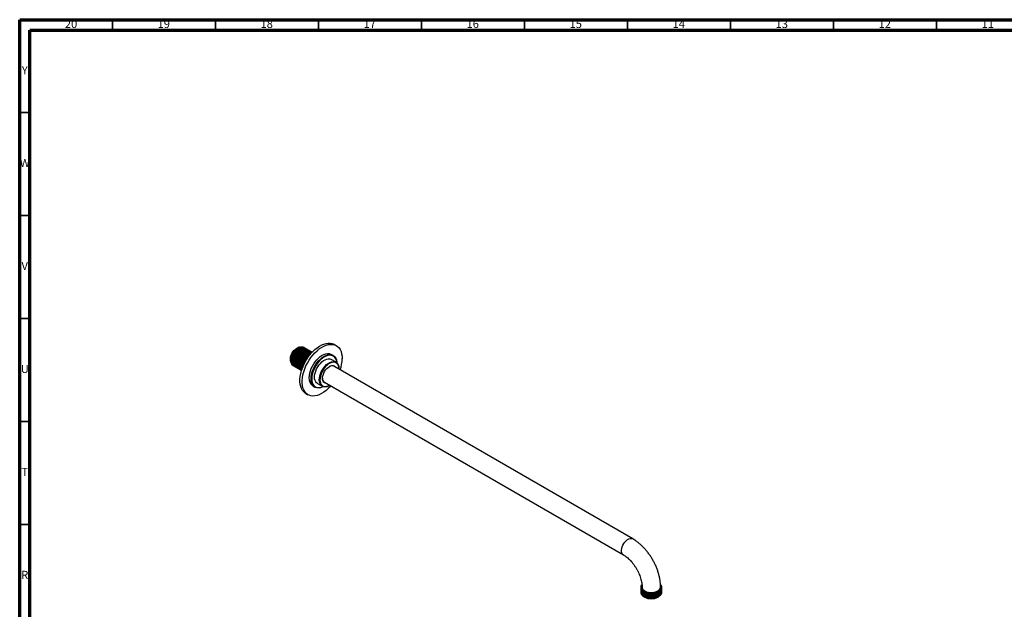
# Model space of a CAD drawing. Units: millimetres. Extents: x 5 to 995, y 5 to 995.
# Drawn here: x 5 to 483, y 709 to 995 of the extents above; entities that cross this region are included whole.
import ezdxf

# ---------------------------------------------------------------- set-up
doc = ezdxf.new("R2010")
doc.units = ezdxf.units.MM
doc.styles.add('SLDTEXTSTYLE0', font='TXT', dxfattribs={"width": 0.75})

msp = doc.modelspace()

# ---------------------------------------------------------------- linework, layer by layer
at = {"color": 5, "linetype": 'Continuous', "lineweight": 70}
for p, q in [((5, 5), (5, 995)), ((5, 995), (995, 995)), ((10, 10), (10, 990)), ((10, 990), (990, 990))]:
    msp.add_line(p, q, dxfattribs=at)
at = {"color": 5, "linetype": 'Continuous', "lineweight": 35}
for p, q in [((50, 990), (50, 995)), ((100, 990), (100, 995)), ((150, 990), (150, 995)), ((200, 990), (200, 995)), ((250, 990), (250, 995)), ((300, 990), (300, 995)), ((350, 990), (350, 995)), ((400, 990), (400, 995)), ((450, 990), (450, 995)), ((10, 950), (5, 950)), ((10, 900), (5, 900)), ((10, 850), (5, 850)), ((10, 800), (5, 800)), ((10, 750), (5, 750))]:
    msp.add_line(p, q, dxfattribs=at)
at = {"color": 7, "linetype": 'Continuous', "lineweight": 25}
for p, q in [((158.69, 836.86), (157.63, 837.47)), ((140.56, 836.08), (140.14, 835.95)), ((140.85, 836.18), (140.61, 836.1)), ((143.01, 835.92), (142.96, 835.96)), ((143.46, 835.66), (143.4, 835.7)), ((143.91, 835.4), (143.85, 835.44)), ((144.36, 835.15), (144.3, 835.18)), ((144.81, 834.89), (144.75, 834.92)), ((145.26, 834.63), (145.2, 834.66)), ((145.71, 834.37), (145.65, 834.4)), ((146.15, 834.11), (146.1, 834.14)), ((146.6, 833.85), (146.55, 833.88)), ((157.14, 832.13), (156.26, 832.64)), ((136.45, 829.56), (136.56, 829.08)), ((137.6, 827.27), (137.69, 827.22)), ((138.08, 826.99), (138.14, 826.96)), ((158.55, 828.86), (156.26, 830.18)), ((302.56, 743.12), (157.43, 826.91)), ((138.53, 826.73), (138.59, 826.7)), ((138.98, 826.47), (139.03, 826.44)), ((139.43, 826.21), (139.48, 826.18)), ((139.88, 825.96), (139.93, 825.92)), ((140.33, 825.7), (140.38, 825.66)), ((140.77, 825.44), (140.83, 825.4)), ((141.22, 825.18), (141.28, 825.15)), ((141.67, 824.92), (141.73, 824.89)), ((159.95, 825.56), (159.95, 825.77)), ((149.51, 818.49), (151.8, 817.16)), ((152.93, 819.11), (298.06, 735.33)), ((155.18, 817.5), (155.36, 817.6)), ((143.89, 813.65), (144.95, 813.04)), ((147.38, 817.26), (148.27, 816.75)), ((306.53, 719.2), (306.53, 719.13)), ((306.53, 718.68), (306.53, 718.62)), ((306.53, 718.16), (306.53, 718.1)), ((306.53, 717.64), (306.53, 717.58)), ((316.73, 719.39), (316.73, 719.46)), ((316.73, 718.88), (316.73, 718.94)), ((316.73, 718.36), (316.73, 718.42)), ((316.73, 717.84), (316.73, 717.9)), ((316.73, 717.32), (316.73, 717.38)), ((307.7, 715.27), (308.13, 714.99)), ((308.27, 714.87), (308.37, 714.81)), ((314.88, 714.81), (315.06, 714.92))]:
    msp.add_line(p, q, dxfattribs=at)
at = {"color": 7, "linetype": 'Continuous', "lineweight": 25, "flags": 128}
for points in [[(143.89, 813.65), (143.6, 813.83), (142.89, 814.42), (142.29, 815.15), (141.8, 816.02), (141.43, 817.01), (141.18, 818.12), (141.05, 819.32), (141.05, 820.6), (141.18, 821.95), (141.43, 823.34), (141.8, 824.76), (142.29, 826.19), (142.89, 827.62), (143.6, 829.02), (144.39, 830.37), (145.27, 831.66), (146.22, 832.87), (147.23, 833.99), (148.29, 834.99), (149.38, 835.88), (150.48, 836.62), (151.59, 837.23), (152.69, 837.68), (153.76, 837.97), (154.8, 838.11), (155.78, 838.07), (156.7, 837.88), (157.54, 837.52), (157.63, 837.47)], [(156.07, 817.3), (155.86, 817.07), (154.82, 816.01), (153.75, 815.06), (152.65, 814.24), (151.54, 813.57), (150.44, 813.04), (149.35, 812.66), (148.29, 812.45), (147.28, 812.4), (146.33, 812.51), (145.45, 812.79), (144.66, 813.22), (143.95, 813.81), (143.35, 814.54), (142.86, 815.41), (142.49, 816.4), (142.24, 817.5), (142.11, 818.7), (142.11, 819.99), (142.24, 821.33), (142.49, 822.73), (142.86, 824.15), (143.35, 825.58), (143.95, 827.01), (144.66, 828.41), (145.45, 829.76), (146.33, 831.05), (147.28, 832.26), (148.29, 833.38), (149.35, 834.38), (150.44, 835.26), (151.54, 836.01), (152.65, 836.62), (153.75, 837.07), (154.82, 837.36), (155.86, 837.49), (156.84, 837.46), (157.76, 837.27), (158.6, 836.91), (159.35, 836.4), (160, 835.74), (160.55, 834.94), (160.98, 834.01), (161.29, 832.96), (161.48, 831.81), (161.54, 830.56), (161.54, 830.56)], [(136.45, 829.56), (136.39, 829.97), (136.39, 830.69), (136.51, 831.46), (136.76, 832.26), (137.11, 833.06), (137.56, 833.81), (138.09, 834.5), (138.67, 835.09), (139.29, 835.55), (139.91, 835.87), (140.14, 835.95)], [(147.38, 817.26), (147.08, 817.47), (146.54, 817.98), (146.11, 818.64), (145.8, 819.43), (145.61, 820.33), (145.54, 821.33), (145.61, 822.39), (145.8, 823.51), (146.11, 824.66), (146.54, 825.82), (147.08, 826.96), (147.71, 828.05), (148.43, 829.09), (149.21, 830.04), (150.05, 830.88), (150.93, 831.61), (151.82, 832.2), (152.71, 832.64), (153.59, 832.92), (154.43, 833.05), (155.21, 833), (155.93, 832.8), (156.26, 832.64)], [(146.43, 820.82), (146.49, 821.88), (146.68, 823), (147, 824.15), (147.42, 825.31), (147.96, 826.45), (148.59, 827.54), (149.31, 828.58), (150.1, 829.53), (150.94, 830.37), (151.81, 831.1), (152.7, 831.69), (153.6, 832.13), (154.47, 832.41), (155.31, 832.54), (156.1, 832.49), (156.81, 832.29), (157.45, 831.92), (157.98, 831.4), (158.41, 830.74), (158.73, 829.96), (158.92, 829.06), (158.96, 828.55)], [(158.95, 828.57), (158.92, 828.82), (158.73, 829.7), (158.43, 830.47), (158.01, 831.11), (157.49, 831.61), (156.87, 831.96), (156.18, 832.16), (155.41, 832.21), (154.6, 832.09), (153.75, 831.81), (152.88, 831.38), (152.01, 830.81), (151.16, 830.1), (150.35, 829.28), (149.58, 828.36), (148.89, 827.35), (148.27, 826.29), (147.75, 825.18), (147.33, 824.06), (147.03, 822.94), (146.84, 821.85), (146.78, 820.82)], [(149.51, 818.49), (149.11, 818.78), (148.68, 819.29), (148.37, 819.94), (148.17, 820.71), (148.11, 821.58), (148.17, 822.53), (148.37, 823.52), (148.68, 824.54), (149.11, 825.55), (149.65, 826.53), (150.27, 827.44), (150.96, 828.28), (151.71, 829), (152.49, 829.6), (153.28, 830.06), (154.05, 830.36), (154.8, 830.49), (155.49, 830.46), (156.11, 830.26), (156.26, 830.18)], [(150.41, 820.25), (150.47, 821.2), (150.66, 822.19), (150.98, 823.21), (151.41, 824.22), (151.95, 825.2), (152.57, 826.12), (153.26, 826.95), (154.01, 827.68), (154.78, 828.28), (155.57, 828.73), (156.35, 829.03), (157.1, 829.16), (157.79, 829.13), (158.41, 828.93), (158.95, 828.57), (159.38, 828.06), (159.69, 827.41), (159.89, 826.64), (159.95, 825.77), (159.95, 825.77)], [(159.95, 825.45), (159.95, 825.56), (159.89, 826.4), (159.7, 827.14), (159.4, 827.77), (158.98, 828.26), (158.47, 828.61), (157.87, 828.8), (157.2, 828.83), (156.48, 828.7), (155.74, 828.42), (154.98, 827.98), (154.23, 827.4), (153.51, 826.7), (152.84, 825.9), (152.24, 825.02), (151.73, 824.07), (151.31, 823.1), (151.01, 822.12), (150.82, 821.16), (150.76, 820.25)], [(152, 820.97), (152.06, 821.76), (152.25, 822.6), (152.56, 823.45), (152.98, 824.28), (153.49, 825.06), (154.07, 825.75), (154.7, 826.33), (155.36, 826.79), (156.01, 827.09), (156.64, 827.23), (157.22, 827.21), (157.73, 827.02), (158.15, 826.68), (158.37, 826.37)], [(152.27, 816.96), (151.81, 816.75), (150.94, 816.46), (150.1, 816.34), (149.31, 816.38), (148.59, 816.59), (147.96, 816.96), (147.42, 817.47), (147, 818.13), (146.68, 818.92), (146.49, 819.82), (146.43, 820.82)], [(146.78, 820.82), (146.84, 819.85), (147.03, 818.97), (147.33, 818.21), (147.75, 817.57), (148.27, 817.06), (148.89, 816.71), (149.58, 816.51), (150.35, 816.47), (151.16, 816.59), (152.01, 816.86), (152.25, 816.97)], [(155.18, 817.5), (154.78, 817.29), (154.01, 816.99), (153.26, 816.86), (152.57, 816.89), (151.95, 817.09), (151.41, 817.45), (150.98, 817.96), (150.66, 818.61), (150.47, 819.39), (150.41, 820.25)], [(150.76, 820.25), (150.82, 819.42), (151.01, 818.68), (151.31, 818.05), (151.73, 817.55), (152.24, 817.21), (152.84, 817.01), (153.51, 816.98), (154.23, 817.11), (154.98, 817.4), (155.45, 817.66)], [(153.87, 818.57), (153.49, 818.61), (152.98, 818.79), (152.56, 819.14), (152.25, 819.63), (152.06, 820.25), (152, 820.97)], [(306.72, 720.43), (306.88, 720.7), (306.98, 720.85)], [(307.13, 719.62), (307.13, 719.56), (307.24, 719.04), (307.54, 718.55), (308, 718.09), (308.61, 717.7), (309.34, 717.39), (310.17, 717.17), (311.06, 717.05), (311.97, 717.04), (312.86, 717.13), (313.71, 717.33), (314.47, 717.62), (315.11, 717.99), (315.62, 718.43), (315.95, 718.92), (316.11, 719.43), (316.13, 719.63)]]:
    msp.add_lwpolyline(points, dxfattribs=at)
at = {"color": 8, "linetype": 'Continuous', "lineweight": 25, "flags": 128}
msp.add_lwpolyline([(298.06, 735.33), (298.01, 735.36), (297.61, 735.72), (297.33, 736.23), (297.17, 736.85), (297.13, 737.58), (297.23, 738.37), (297.46, 739.2), (297.8, 740.02), (298.24, 740.82), (298.77, 741.55), (299.36, 742.18), (299.99, 742.7), (300.63, 743.07), (301.27, 743.28), (301.86, 743.33), (302.39, 743.21), (302.56, 743.12)], dxfattribs=at)
at = {"color": 7, "linetype": 'Continuous', "lineweight": 25}
for centre, radius, start, end in [((141.29, 829.76), 4.74, 160.1764, 199.5251), ((156.51, 824.79), 2.31, 66.6746, 121.5376), ((144.25, 830.83), 17.3, 340.6404, 359.1128), ((154.2, 820.91), 2.2, 177.0084, 234.7902), ((308.41, 717.09), 1.87, 150.2056, 224.7056), ((311.63, 720.93), 6.93, 241.9806, 298.0194)]:
    msp.add_arc(centre, radius, start, end, dxfattribs=at)
for points, knots in [([(136.6, 829.08), (136.54, 829.39), (136.4, 830.09), (136.61, 831.32), (136.93, 832.15), (137.07, 832.49)], [0, 0, 0, 0, 0.314551, 0.721646, 1, 1, 1, 1]), ([(140.63, 836.05), (140.49, 836.02), (140.01, 835.92), (139.09, 835.24), (138.06, 834.11), (137.2, 832.66), (136.66, 831.11), (136.46, 829.85), (136.59, 829.25), (136.63, 829.07)], [0, 0, 0, 0, 0.066955, 0.234767, 0.405226, 0.576758, 0.749555, 0.924778, 1, 1, 1, 1]), ([(137.07, 832.49), (136.92, 832.09), (136.63, 831.3), (136.48, 830.34), (136.53, 829.86), (136.55, 829.71)], [0, 0, 0, 0, 0.41255, 0.82187, 1, 1, 1, 1]), ([(136.83, 831.37), (136.91, 831.63), (137.17, 832.41), (137.86, 833.7), (138.92, 835), (140.12, 835.93), (141.28, 836.33), (142.07, 836.38), (142.34, 836.16), (142.36, 836.14)], [0, 0, 0, 0, 0.089073, 0.26916, 0.448988, 0.627808, 0.806643, 0.983994, 1, 1, 1, 1]), ([(142.94, 835.92), (142.79, 836.01), (142.42, 836.22), (141.66, 836.19), (140.75, 835.88), (139.82, 835.27), (138.94, 834.4), (138.16, 833.34), (137.54, 832.15), (137.12, 830.91), (136.94, 829.75), (136.98, 828.72), (137.27, 827.79), (137.66, 827.2), (138.03, 827.05), (138.1, 827.02)], [0, 0, 0, 0, 0.05744, 0.141316, 0.224636, 0.306603, 0.39047, 0.47381, 0.555766, 0.639623, 0.722984, 0.797731, 0.874218, 0.978872, 1, 1, 1, 1]), ([(143.28, 835.72), (143.27, 835.73), (143.1, 835.95), (142.59, 836.13), (141.79, 836.18), (140.88, 835.88), (139.96, 835.3), (139.06, 834.45), (138.27, 833.4), (137.66, 832.26), (137.2, 830.99), (136.99, 829.75), (137.05, 828.6), (137.36, 827.72), (137.75, 827.17), (138.07, 827.03), (138.15, 826.99)], [0, 0, 0, 0, 0.005745, 0.084699, 0.165473, 0.245941, 0.324888, 0.405651, 0.486137, 0.565078, 0.637661, 0.732854, 0.811847, 0.892674, 0.973051, 1, 1, 1, 1]), ([(137.07, 832.49), (137.11, 832.59), (137.33, 833.07), (137.89, 834), (138.85, 835.08), (139.82, 835.84), (140.38, 835.98), (140.57, 836.03)], [0, 0, 0, 0, 0.056339, 0.283641, 0.566867, 0.850094, 1, 1, 1, 1]), ([(143.39, 835.66), (143.24, 835.75), (142.87, 835.96), (142.11, 835.93), (141.2, 835.62), (140.27, 835.01), (139.39, 834.14), (138.61, 833.08), (137.99, 831.89), (137.57, 830.65), (137.39, 829.49), (137.43, 828.46), (137.72, 827.53), (138.11, 826.94), (138.48, 826.79), (138.54, 826.76)], [0, 0, 0, 0, 0.05744, 0.141316, 0.224636, 0.306603, 0.39047, 0.47381, 0.555766, 0.639623, 0.722984, 0.797731, 0.874218, 0.978872, 1, 1, 1, 1]), ([(143.73, 835.46), (143.72, 835.47), (143.55, 835.69), (143.04, 835.87), (142.24, 835.92), (141.33, 835.62), (140.4, 835.04), (139.51, 834.19), (138.72, 833.14), (138.11, 832), (137.65, 830.73), (137.44, 829.49), (137.5, 828.34), (137.81, 827.46), (138.2, 826.91), (138.52, 826.77), (138.6, 826.73)], [0, 0, 0, 0, 0.005745, 0.084699, 0.165473, 0.245941, 0.324888, 0.405651, 0.486137, 0.565078, 0.637661, 0.732854, 0.811847, 0.892674, 0.973051, 1, 1, 1, 1]), ([(143.84, 835.41), (143.69, 835.49), (143.32, 835.7), (142.56, 835.67), (141.65, 835.36), (140.72, 834.75), (139.84, 833.88), (139.06, 832.82), (138.44, 831.63), (138.02, 830.39), (137.84, 829.23), (137.88, 828.2), (138.17, 827.28), (138.56, 826.68), (138.93, 826.53), (138.99, 826.5)], [0, 0, 0, 0, 0.05744, 0.141316, 0.224636, 0.306603, 0.39047, 0.47381, 0.555766, 0.639623, 0.722984, 0.797731, 0.874218, 0.978872, 1, 1, 1, 1]), ([(144.18, 835.2), (144.16, 835.21), (144, 835.44), (143.49, 835.61), (142.69, 835.66), (141.78, 835.36), (140.85, 834.78), (139.96, 833.93), (139.17, 832.88), (138.56, 831.74), (138.1, 830.47), (137.89, 829.23), (137.95, 828.08), (138.26, 827.2), (138.65, 826.65), (138.97, 826.51), (139.05, 826.47)], [0, 0, 0, 0, 0.005745, 0.084699, 0.165473, 0.245941, 0.324888, 0.405651, 0.486137, 0.565078, 0.637661, 0.732854, 0.811847, 0.892674, 0.973051, 1, 1, 1, 1]), ([(144.29, 835.15), (144.14, 835.23), (143.77, 835.44), (143, 835.41), (142.1, 835.1), (141.17, 834.49), (140.29, 833.62), (139.51, 832.56), (138.88, 831.37), (138.47, 830.13), (138.29, 828.97), (138.33, 827.94), (138.62, 827.02), (139.01, 826.42), (139.38, 826.27), (139.44, 826.24)], [0, 0, 0, 0, 0.05744, 0.141316, 0.224636, 0.306603, 0.39047, 0.47381, 0.555766, 0.639623, 0.722984, 0.797731, 0.874218, 0.978872, 1, 1, 1, 1]), ([(144.62, 834.94), (144.61, 834.95), (144.45, 835.18), (143.94, 835.35), (143.14, 835.4), (142.23, 835.1), (141.3, 834.52), (140.41, 833.67), (139.62, 832.62), (139.01, 831.48), (138.55, 830.21), (138.34, 828.97), (138.4, 827.82), (138.71, 826.94), (139.1, 826.39), (139.42, 826.25), (139.5, 826.22)], [0, 0, 0, 0, 0.005745, 0.084699, 0.165473, 0.245941, 0.324888, 0.405651, 0.486137, 0.565078, 0.637661, 0.732854, 0.811847, 0.892674, 0.973051, 1, 1, 1, 1]), ([(144.73, 834.89), (144.58, 834.97), (144.21, 835.18), (143.45, 835.15), (142.55, 834.84), (141.62, 834.23), (140.73, 833.36), (139.95, 832.3), (139.33, 831.11), (138.92, 829.87), (138.74, 828.71), (138.78, 827.68), (139.07, 826.76), (139.46, 826.16), (139.83, 826.01), (139.89, 825.98)], [0, 0, 0, 0, 0.05744, 0.141316, 0.224636, 0.306603, 0.39047, 0.47381, 0.555766, 0.639623, 0.722984, 0.797731, 0.874218, 0.978872, 1, 1, 1, 1]), ([(145.07, 834.68), (145.06, 834.69), (144.9, 834.92), (144.39, 835.09), (143.59, 835.14), (142.68, 834.84), (141.75, 834.26), (140.86, 833.41), (140.07, 832.36), (139.46, 831.22), (139, 829.95), (138.78, 828.71), (138.84, 827.56), (139.16, 826.68), (139.54, 826.13), (139.87, 825.99), (139.95, 825.96)], [0, 0, 0, 0, 0.005745, 0.084699, 0.165473, 0.245941, 0.324888, 0.405651, 0.486137, 0.565078, 0.637661, 0.732854, 0.811847, 0.892674, 0.973051, 1, 1, 1, 1]), ([(145.18, 834.63), (145.03, 834.71), (144.66, 834.92), (143.9, 834.89), (143, 834.58), (142.07, 833.97), (141.18, 833.1), (140.4, 832.04), (139.78, 830.85), (139.36, 829.61), (139.19, 828.45), (139.23, 827.42), (139.52, 826.5), (139.91, 825.9), (140.28, 825.75), (140.34, 825.72)], [0, 0, 0, 0, 0.05744, 0.141316, 0.224636, 0.306603, 0.39047, 0.47381, 0.555766, 0.639623, 0.722984, 0.797731, 0.874218, 0.978872, 1, 1, 1, 1]), ([(145.52, 834.42), (145.51, 834.43), (145.35, 834.66), (144.84, 834.83), (144.04, 834.88), (143.13, 834.59), (142.2, 834), (141.31, 833.15), (140.52, 832.1), (139.9, 830.96), (139.45, 829.69), (139.23, 828.45), (139.29, 827.3), (139.61, 826.42), (139.99, 825.87), (140.32, 825.73), (140.4, 825.7)], [0, 0, 0, 0, 0.005745, 0.084699, 0.165473, 0.245941, 0.324888, 0.405651, 0.486137, 0.565078, 0.637661, 0.732854, 0.811847, 0.892674, 0.973051, 1, 1, 1, 1]), ([(145.63, 834.37), (145.48, 834.45), (145.11, 834.66), (144.35, 834.63), (143.45, 834.32), (142.52, 833.71), (141.63, 832.84), (140.85, 831.78), (140.23, 830.59), (139.81, 829.35), (139.64, 828.19), (139.68, 827.17), (139.97, 826.24), (140.36, 825.64), (140.73, 825.49), (140.79, 825.47)], [0, 0, 0, 0, 0.05744, 0.141316, 0.224636, 0.306603, 0.39047, 0.47381, 0.555766, 0.639623, 0.722984, 0.797731, 0.874218, 0.978872, 1, 1, 1, 1]), ([(145.97, 834.16), (145.96, 834.18), (145.79, 834.4), (145.29, 834.57), (144.49, 834.62), (143.58, 834.33), (142.65, 833.74), (141.76, 832.89), (140.97, 831.84), (140.35, 830.7), (139.9, 829.44), (139.68, 828.19), (139.74, 827.04), (140.05, 826.16), (140.44, 825.61), (140.77, 825.47), (140.85, 825.44)], [0, 0, 0, 0, 0.005745, 0.084699, 0.165473, 0.245941, 0.324888, 0.405651, 0.486137, 0.565078, 0.637661, 0.732854, 0.811847, 0.892674, 0.973051, 1, 1, 1, 1]), ([(146.08, 834.11), (145.93, 834.19), (145.56, 834.4), (144.8, 834.37), (143.9, 834.06), (142.97, 833.45), (142.08, 832.59), (141.3, 831.52), (140.68, 830.33), (140.26, 829.1), (140.08, 827.93), (140.13, 826.91), (140.42, 825.98), (140.8, 825.38), (141.18, 825.23), (141.24, 825.21)], [0, 0, 0, 0, 0.05744, 0.141316, 0.224636, 0.306603, 0.39047, 0.47381, 0.555766, 0.639623, 0.722984, 0.797731, 0.874218, 0.978872, 1, 1, 1, 1]), ([(146.42, 833.9), (146.41, 833.92), (146.24, 834.14), (145.74, 834.31), (144.94, 834.37), (144.03, 834.07), (143.1, 833.48), (142.21, 832.63), (141.42, 831.58), (140.8, 830.44), (140.34, 829.18), (140.13, 827.93), (140.19, 826.78), (140.5, 825.9), (140.89, 825.35), (141.22, 825.21), (141.3, 825.18)], [0, 0, 0, 0, 0.005745, 0.084699, 0.165473, 0.245941, 0.324888, 0.405651, 0.486137, 0.565078, 0.637661, 0.732854, 0.811847, 0.892674, 0.973051, 1, 1, 1, 1]), ([(146.53, 833.85), (146.38, 833.94), (146.01, 834.14), (145.25, 834.11), (144.35, 833.81), (143.41, 833.19), (142.53, 832.33), (141.75, 831.26), (141.13, 830.07), (140.71, 828.84), (140.53, 827.67), (140.58, 826.65), (140.86, 825.72), (141.25, 825.12), (141.63, 824.97), (141.69, 824.95)], [0, 0, 0, 0, 0.05744, 0.141316, 0.224636, 0.306603, 0.39047, 0.47381, 0.555766, 0.639623, 0.722984, 0.797731, 0.874218, 0.978872, 1, 1, 1, 1]), ([(146.87, 833.64), (146.86, 833.66), (146.69, 833.88), (146.18, 834.05), (145.39, 834.11), (144.48, 833.81), (143.55, 833.22), (142.66, 832.37), (141.87, 831.32), (141.25, 830.18), (140.79, 828.92), (140.58, 827.67), (140.64, 826.52), (140.95, 825.64), (141.34, 825.09), (141.67, 824.95), (141.75, 824.92)], [0, 0, 0, 0, 0.005745, 0.084699, 0.165473, 0.245941, 0.324888, 0.405651, 0.486137, 0.565078, 0.637661, 0.732854, 0.811847, 0.892674, 0.973051, 1, 1, 1, 1]), ([(146.98, 833.59), (146.83, 833.68), (146.46, 833.88), (145.7, 833.86), (144.79, 833.55), (143.86, 832.93), (142.98, 832.07), (142.2, 831), (141.58, 829.81), (141.16, 828.58), (140.98, 827.41), (141.03, 826.4), (141.28, 825.47), (141.67, 825.07), (141.89, 824.85)], [0, 0, 0, 0, 0.059301, 0.145895, 0.231915, 0.316538, 0.403122, 0.489164, 0.573775, 0.660349, 0.746412, 0.823581, 0.902547, 1, 1, 1, 1]), ([(147.03, 833.56), (146.9, 833.63), (146.56, 833.84), (145.83, 833.83), (144.93, 833.55), (144, 832.96), (143.11, 832.12), (142.32, 831.06), (141.7, 829.92), (141.24, 828.66), (141.03, 827.41), (141.09, 826.27), (141.37, 825.4), (141.72, 825.04), (141.88, 824.87)], [0, 0, 0, 0, 0.052635, 0.139929, 0.226892, 0.312212, 0.399494, 0.486476, 0.57179, 0.650232, 0.753108, 0.838478, 0.925829, 1, 1, 1, 1]), ([(146.82, 833.55), (146.6, 833.57), (146.11, 833.6), (145.24, 833.28), (144.31, 832.68), (143.43, 831.81), (142.65, 830.74), (142.03, 829.55), (141.61, 828.32), (141.43, 827.15), (141.49, 826.14), (141.64, 825.43), (141.88, 825.17), (141.94, 825.09)], [0, 0, 0, 0, 0.084218, 0.184233, 0.282624, 0.383296, 0.483336, 0.581713, 0.682373, 0.782438, 0.872163, 0.963976, 1, 1, 1, 1]), ([(146.79, 833.51), (146.62, 833.53), (146.18, 833.57), (145.37, 833.28), (144.45, 832.71), (143.55, 831.86), (142.76, 830.81), (142.15, 829.66), (141.69, 828.4), (141.47, 827.15), (141.55, 826.02), (141.72, 825.34), (141.92, 825.11), (141.94, 825.08)], [0, 0, 0, 0, 0.065703, 0.167852, 0.268071, 0.370595, 0.472767, 0.572979, 0.665119, 0.78596, 0.886238, 0.988843, 1, 1, 1, 1]), ([(146.58, 833.29), (146.29, 833.21), (145.7, 833.04), (144.76, 832.41), (143.88, 831.55), (143.1, 830.48), (142.48, 829.3), (142.06, 828.06), (141.89, 826.9), (141.9, 826.04), (142.03, 825.66), (142.06, 825.54)], [0, 0, 0, 0, 0.120855, 0.239745, 0.361392, 0.482277, 0.601152, 0.722785, 0.843698, 0.952118, 1, 1, 1, 1]), ([(146.55, 833.22), (146.31, 833.15), (145.77, 833.01), (144.89, 832.44), (144, 831.6), (143.21, 830.55), (142.6, 829.41), (142.14, 828.14), (141.94, 826.91), (141.94, 826.01), (142.07, 825.67), (142.09, 825.62)], [0, 0, 0, 0, 0.1014682, 0.2235522, 0.3484443, 0.4729072, 0.5949824, 0.707225, 0.8544303, 0.9765863, 1, 1, 1, 1]), ([(146.16, 832.73), (146.15, 832.72), (145.85, 832.62), (145.21, 832.13), (144.33, 831.3), (143.55, 830.22), (142.92, 829.03), (142.52, 827.81), (142.34, 826.87), (142.37, 826.41), (142.38, 826.31)], [0, 0, 0, 0, 0.004697, 0.160995, 0.320917, 0.479836, 0.636113, 0.796017, 0.954974, 1, 1, 1, 1]), ([(146.05, 832.58), (145.82, 832.45), (145.27, 832.14), (144.45, 831.33), (143.66, 830.29), (143.04, 829.14), (142.6, 827.89), (142.39, 826.95), (142.42, 826.48), (142.43, 826.43)], [0, 0, 0, 0, 0.125168, 0.293567, 0.461387, 0.625988, 0.777331, 0.975816, 1, 1, 1, 1]), ([(136.83, 831.37), (136.72, 830.89), (136.53, 830), (136.6, 828.85), (136.91, 827.98), (137.3, 827.43), (137.62, 827.29), (137.71, 827.25)], [0, 0, 0, 0, 0.262716, 0.480727, 0.703797, 0.925625, 1, 1, 1, 1]), ([(136.82, 828.18), (137, 827.85), (137.21, 827.45), (137.58, 827.3), (137.65, 827.28)], [0, 0, 0, 0, 0.832025, 1, 1, 1, 1]), ([(316.13, 719.63), (316.12, 719.93), (316.11, 720.76), (315.99, 722.16), (315.73, 723.82), (315.35, 725.5), (314.86, 727.17), (314.26, 728.84), (313.55, 730.48), (312.75, 732.09), (311.86, 733.65), (310.89, 735.16), (309.83, 736.61), (308.71, 737.98), (307.51, 739.26), (306.26, 740.46), (304.95, 741.54), (303.71, 742.43), (302.91, 742.92), (302.56, 743.12)], [0, 0, 0, 0, 0.034025, 0.095795, 0.157454, 0.218979, 0.280304, 0.341429, 0.40239, 0.463241, 0.524049, 0.584886, 0.645803, 0.706874, 0.768174, 0.829771, 0.891722, 0.954052, 1, 1, 1, 1]), ([(298.06, 735.33), (298.2, 735.25), (298.61, 735), (299.31, 734.51), (300.17, 733.82), (301.03, 733.01), (301.88, 732.1), (302.71, 731.1), (303.5, 730.01), (304.23, 728.87), (304.9, 727.68), (305.49, 726.45), (306, 725.22), (306.42, 724.01), (306.74, 722.82), (306.96, 721.69), (307.1, 720.6), (307.12, 719.96), (307.13, 719.63)], [0, 0, 0, 0, 0.03268, 0.095116, 0.158131, 0.22182, 0.286123, 0.350939, 0.416145, 0.481612, 0.547203, 0.612775, 0.678155, 0.74321, 0.807812, 0.871841, 0.9352, 1, 1, 1, 1]), ([(306.59, 718.98), (306.57, 718.91), (306.45, 718.58), (306.65, 717.93), (307.24, 717.13), (308.33, 716.44), (309.74, 715.99), (311.34, 715.82), (312.97, 715.94), (314.46, 716.35), (315.69, 717.01), (316.45, 717.86), (316.79, 718.54), (316.71, 718.9), (316.7, 718.94)], [0, 0, 0, 0, 0.022216, 0.108811, 0.207442, 0.303967, 0.402138, 0.499979, 0.596757, 0.695374, 0.791845, 0.890105, 0.987819, 1, 1, 1, 1]), ([(306.59, 718.46), (306.57, 718.39), (306.45, 718.07), (306.65, 717.41), (307.24, 716.61), (308.33, 715.92), (309.74, 715.47), (311.34, 715.3), (312.97, 715.42), (314.46, 715.83), (315.68, 716.5), (316.47, 717.34), (316.81, 718.18), (316.66, 718.69), (316.61, 718.89)], [0, 0, 0, 0, 0.021201, 0.103838, 0.197962, 0.290077, 0.383762, 0.477131, 0.569487, 0.663598, 0.75566, 0.84943, 0.942679, 1, 1, 1, 1]), ([(306.59, 717.94), (306.57, 717.88), (306.45, 717.55), (306.65, 716.89), (307.24, 716.09), (308.33, 715.4), (309.74, 714.95), (311.34, 714.78), (312.97, 714.9), (314.46, 715.32), (315.69, 715.98), (316.45, 716.82), (316.79, 717.51), (316.71, 717.86), (316.7, 717.9)], [0, 0, 0, 0, 0.022216, 0.108811, 0.207442, 0.303967, 0.402138, 0.499979, 0.596757, 0.695374, 0.791845, 0.890105, 0.987819, 1, 1, 1, 1]), ([(306.64, 719.64), (306.59, 719.52), (306.45, 719.15), (306.64, 718.45), (307.24, 717.64), (308.33, 716.96), (309.74, 716.51), (311.34, 716.34), (312.97, 716.46), (314.46, 716.87), (315.68, 717.53), (316.49, 718.38), (316.8, 719.33), (316.67, 720.2), (316.25, 720.67), (316.08, 720.87)], [0, 0, 0, 0, 0.031951, 0.106251, 0.19088, 0.273702, 0.357936, 0.441886, 0.524925, 0.609542, 0.692317, 0.776627, 0.860469, 0.943603, 1, 1, 1, 1]), ([(306.78, 718.02), (306.67, 717.75), (306.44, 717.23), (306.63, 716.38), (307.25, 715.57), (308.33, 714.89), (309.74, 714.43), (311.34, 714.26), (312.97, 714.38), (314.46, 714.8), (315.69, 715.46), (316.45, 716.31), (316.79, 716.99), (316.71, 717.34), (316.7, 717.38)], [0, 0, 0, 0, 0.081949, 0.163253, 0.255859, 0.346487, 0.438661, 0.530525, 0.621391, 0.713984, 0.804561, 0.896818, 0.988563, 1, 1, 1, 1]), ([(306.72, 720.43), (306.66, 720.27), (306.5, 719.79), (306.65, 718.96), (307.38, 718.06), (308.57, 717.35), (310.08, 716.93), (311.36, 716.84), (312.06, 716.89), (312.22, 716.91)], [0, 0, 0, 0, 0.08748, 0.263492, 0.437987, 0.610895, 0.782141, 0.95026, 1, 1, 1, 1]), ([(306.57, 719.14), (306.58, 718.9), (306.6, 718.45), (307.13, 717.71), (308.05, 717.02), (309.48, 716.5), (311.06, 716.28), (312.69, 716.35), (314.22, 716.71), (315.5, 717.34), (316.35, 718.16), (316.75, 718.88), (316.69, 719.3), (316.67, 719.39)], [0, 0, 0, 0, 0.078682, 0.149234, 0.263044, 0.364068, 0.465642, 0.565375, 0.667324, 0.767365, 0.868519, 0.97, 1, 1, 1, 1]), ([(306.57, 718.62), (306.58, 718.38), (306.6, 717.93), (307.13, 717.19), (308.05, 716.5), (309.48, 715.98), (311.06, 715.76), (312.69, 715.83), (314.22, 716.2), (315.5, 716.82), (316.35, 717.64), (316.75, 718.36), (316.69, 718.78), (316.67, 718.87)], [0, 0, 0, 0, 0.078682, 0.149234, 0.263044, 0.364068, 0.465642, 0.565375, 0.667324, 0.767365, 0.868519, 0.97, 1, 1, 1, 1]), ([(306.57, 718.1), (306.58, 717.86), (306.6, 717.41), (307.13, 716.68), (308.05, 715.98), (309.48, 715.47), (311.06, 715.24), (312.69, 715.31), (314.22, 715.68), (315.5, 716.3), (316.35, 717.12), (316.75, 717.85), (316.69, 718.26), (316.67, 718.35)], [0, 0, 0, 0, 0.078682, 0.149234, 0.263044, 0.364068, 0.465642, 0.565375, 0.667324, 0.767365, 0.868519, 0.97, 1, 1, 1, 1]), ([(306.57, 717.58), (306.58, 717.34), (306.6, 716.9), (307.13, 716.16), (308.05, 715.47), (309.48, 714.95), (311.06, 714.72), (312.69, 714.8), (314.22, 715.16), (315.5, 715.78), (316.35, 716.6), (316.75, 717.33), (316.69, 717.74), (316.67, 717.84)], [0, 0, 0, 0, 0.078682, 0.149234, 0.263044, 0.364068, 0.465642, 0.565375, 0.667324, 0.767365, 0.868519, 0.97, 1, 1, 1, 1]), ([(307.08, 715.77), (307.41, 715.48), (308.03, 714.94), (309.49, 714.43), (311.06, 714.21), (312.7, 714.28), (314.22, 714.64), (315.5, 715.26), (316.35, 716.08), (316.75, 716.81), (316.69, 717.22), (316.67, 717.32)], [0, 0, 0, 0, 0.133774, 0.2525189, 0.3719095, 0.4891367, 0.6089694, 0.7265586, 0.8454563, 0.9647381, 1, 1, 1, 1]), ([(307.54, 718.04), (307.76, 717.84), (308.26, 717.41), (309.46, 716.96), (310.9, 716.72), (312.43, 716.75), (313.88, 717.06), (315.1, 717.61), (315.97, 718.36), (316.41, 719.18), (316.37, 719.73), (316.35, 719.97)], [0, 0, 0, 0, 0.095802, 0.211078, 0.327712, 0.441896, 0.558607, 0.673658, 0.789112, 0.905672, 1, 1, 1, 1]), ([(312.22, 716.91), (312.32, 716.91), (312.85, 716.96), (313.87, 717.16), (315.1, 717.68), (316.02, 718.45), (316.42, 719.26), (316.37, 719.77), (316.35, 719.97)], [0, 0, 0, 0, 0.042686, 0.214903, 0.429493, 0.644082, 0.858671, 1, 1, 1, 1]), ([(316.35, 719.97), (316.32, 720.14), (316.3, 720.35), (316.14, 720.53), (316.1, 720.57)], [0, 0, 0, 0, 0.788672, 1, 1, 1, 1]), ([(307.7, 715.27), (307.64, 715.32), (307.56, 715.38), (307.52, 715.44), (307.51, 715.45)], [0, 0, 0, 0, 0.86808, 1, 1, 1, 1]), ([(316.3, 716.21), (316.25, 716.09), (316.11, 715.65), (315.3, 715), (314.01, 714.39), (312.42, 714.07), (310.77, 714.07), (309.23, 714.39), (308.23, 714.85), (307.81, 715.18), (307.7, 715.27)], [0, 0, 0, 0, 0.05746, 0.207433, 0.35744, 0.506133, 0.654577, 0.802238, 0.94913, 1, 1, 1, 1])]:
    msp.add_open_spline(points, degree=3, knots=knots, dxfattribs=at)

# ---------------------------------------------------------------- texts
at = {"color": 7, "linetype": 'Continuous', "lineweight": 0, "attachment_point": 2, "style": 'SLDTEXTSTYLE0'}
for s, insert, char_height in [('20', (29.92, 995.06), 3.969), ('19', (74.92, 995.06), 3.969), ('18', (124.92, 995.06), 3.969), ('17', (174.92, 995.06), 3.969), ('16', (224.92, 995.06), 3.969), ('15', (274.92, 995.06), 3.969), ('14', (324.92, 995.06), 3.969), ('13', (374.92, 995.06), 3.969), ('12', (424.92, 995.06), 3.969), ('11', (474.92, 995.06), 3.969), ('Y', (7.48, 972.56), 3.97), ('W', (7.5, 927.56), 3.97), ('V', (7.44, 877.56), 3.97), ('U', (7.51, 827.56), 3.97), ('T', (7.49, 777.56), 3.97), ('R', (7.44, 727.56), 3.97)]:
    msp.add_mtext(s, dxfattribs=dict(at, insert=insert, char_height=char_height))

doc.saveas('drawing.dxf')
